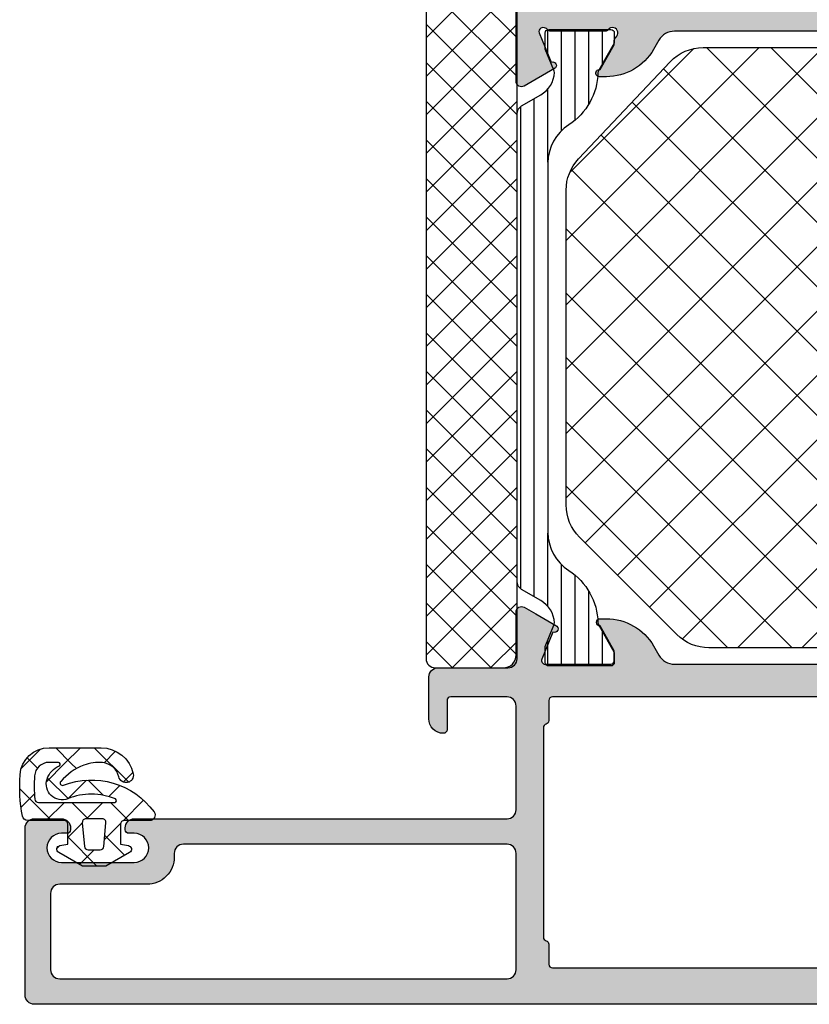
# Model space of a CAD drawing. Extents: x -5290 to -598, y -4609 to 3702.
# Drawn here: x -3283 to -3240, y 447 to 501 of the extents above; entities that cross this region are included whole.
import ezdxf

# ---------------------------------------------------------------- set-up
doc = ezdxf.new("R2010")
doc.units = 0
doc.header["$LTSCALE"] = 5
doc.header["$MEASUREMENT"] = 0
doc.layers.get('0').update_dxf_attribs({"linetype": 'CONTINUOUS'})
doc.layers.add('Al_Solid_Hatch', color=50, linetype='CONTINUOUS')
doc.layers.add('RE_HATCH', color=31, linetype='CONTINUOUS')

# ---------------------------------------------------------------- blocks, each defined once
blk = doc.blocks.new('KAW_3002576', base_point=(9.16, 325.7))
at = {"layer": 'Al_Solid_Hatch', "linetype": 'ByBlock'}
h = blk.add_hatch(color=256, dxfattribs=at)
h.dxf.hatch_style = 1
edge = h.paths.add_edge_path(flags=16)
edge.add_arc((24.37270165030388, 349.4000003112836), 0.2000002544152859, 307.7611376457921, 345.5224145321258)
edge.add_arc((24.75999998091941, 349.3000002406296), 0.199999759370427, 89.99999453380673, 165.5225412111706, ccw=False)
edge.add_line((24.76, 349.5), (25.86, 349.5))
edge.add_arc((25.86000014941504, 349.699999850585), 0.1999998505850147, 269.999957195711, 360.0000428042849)
edge.add_line((26.06, 349.7), (26.06, 379.7))
edge.add_arc((25.86000014941504, 379.700000149415), 0.1999998505850112, 359.999957195715, 450.000042804289)
edge.add_line((25.86, 379.9), (24.76, 379.9))
edge.add_arc((24.75999998091945, 380.0999997593705), 0.1999997593704857, 194.4774587888265, 270.00000546618213, ccw=False)
edge.add_arc((24.37270201908059, 380.0000002406296), 0.199999759370427, 14.47745878882936, 90.00000546619333)
edge.add_line((24.372702, 380.2), (12.847298, 380.2))
edge.add_arc((12.84729798091941, 380.0000002406296), 0.1999997593704288, 89.99999453380715, 165.5225412111708)
edge.add_arc((12.46000001908055, 380.0999997593705), 0.1999997593704631, 269.99999453381787, 345.5225412111733, ccw=False)
edge.add_line((12.46, 379.9), (11.36, 379.9))
edge.add_arc((11.35999985058496, 379.700000149415), 0.1999998505850147, 89.99995719571149, 180.000042804285)
edge.add_line((11.16, 379.7), (11.16, 349.7))
edge.add_arc((11.35999985058496, 349.699999850585), 0.199999850585013, 179.999957195715, 270.0000428042885)
edge.add_line((11.36, 349.5), (12.46, 349.5))
edge.add_arc((12.46000001908059, 349.3000002406296), 0.1999997593704288, 14.477458788829324, 90.00000546619282, ccw=False)
edge.add_arc((12.84729798091945, 349.3999997593704), 0.1999997593704506, 194.4774587888108, 270.0000054661821)
edge.add_line((12.847298, 349.2), (24.372702, 349.2))
edge.add_arc((24.37270198503095, 349.3999990610066), 0.1999990610066226, 270.0000042883381, 307.7612811746724)
edge = h.paths.add_edge_path(flags=16)
edge.add_line((10.56, 406.8), (10.56, 382.2))
edge.add_arc((11.05999962646241, 382.1999996264624), 0.4999996264625475, 179.9999571957118, 270.000042804287)
edge.add_line((11.06, 381.7), (17.46, 381.7))
edge.add_arc((17.46000037353759, 382.1999996264624), 0.4999996264625369, 269.999957195713, 360.0000428042882)
edge.add_line((17.96, 382.2), (17.96, 400))
edge.add_arc((17.46000037353759, 400.0000003735376), 0.4999996264625475, 359.9999571957118, 450.000042804287)
edge.add_line((17.46, 400.5), (17.26, 400.5))
edge.add_arc((17.25999887938723, 401.9999988793872), 1.499998879387668, 179.999957195714, 270.000042804287, ccw=False)
edge.add_line((15.76, 402), (15.76, 406.8))
edge.add_arc((15.26000037353759, 406.8000003735376), 0.4999996264625475, 359.9999571957118, 450.000042804287)
edge.add_line((15.26, 407.3), (11.06, 407.3))
edge.add_arc((11.05999962646241, 406.8000003735376), 0.4999996264625369, 89.99995719571301, 180.0000428042882)
edge = h.paths.add_edge_path(flags=16)
edge.add_line((11.16, 347.2), (11.16, 342.3))
edge.add_arc((11.65999962646241, 342.2999996264624), 0.4999996264625475, 179.9999571957118, 270.000042804287)
edge.add_line((11.66, 341.8), (21.76, 341.8))
edge.add_arc((21.76000037353759, 342.2999996264624), 0.4999996264625369, 269.999957195713, 360.0000428042882)
edge.add_line((22.26, 342.3), (22.26, 347.2))
edge.add_arc((21.76000037353759, 347.2000003735376), 0.4999996264625475, 359.9999571957118, 450.000042804287)
edge.add_line((21.76, 347.7), (11.66, 347.7))
edge.add_arc((11.65999962646241, 347.2000003735376), 0.4999996264625369, 89.99995719571301, 180.0000428042882)
edge = h.paths.add_edge_path()
edge.add_line((9.16, 326.2), (9.16, 408.2))
edge.add_arc((9.659999626462408, 408.2000003735376), 0.4999996264625475, 89.99995719571302, 180.0000428042882, ccw=False)
edge.add_line((9.66, 408.7), (18.86, 408.7))
edge.add_arc((18.86000037353759, 408.2000003735376), 0.4999996264625369, -4.280428822767135e-05, 90.00004280428698, ccw=False)
edge.add_line((19.36, 408.2), (19.36, 406.7))
edge.add_arc((18.86000037353759, 406.6999996264624), 0.4999996264625475, -90.00004280428698, 4.280428822767135e-05, ccw=False)
edge.add_line((18.86, 406.2), (18.76, 406.2))
edge.add_arc((18.75999985058496, 406.3999998505849), 0.1999998505850147, 179.999957195715, 270.000042804289, ccw=False)
edge.add_line((18.56, 406.4), (18.56, 406.7))
edge.add_arc((17.76, 406.7), 0.8000000000000007, 0, 180)
edge.add_line((16.96, 406.7), (16.96, 402.7))
edge.add_arc((17.76, 402.7), 0.7999999999999972, 180, 360)
edge.add_line((18.56, 402.7), (18.56, 403))
edge.add_arc((18.75999985058496, 403.000000149415), 0.1999998505850147, 89.99995719571098, 180.000042804285, ccw=False)
edge.add_line((18.76, 403.2), (18.86, 403.2))
edge.add_arc((18.86000037353759, 402.7000003735376), 0.4999996264625369, -4.280428822767135e-05, 90.00004280428698, ccw=False)
edge.add_line((19.36, 402.7), (19.36, 382.2))
edge.add_arc((19.85999962646241, 382.1999996264624), 0.4999996264625475, 179.9999571957118, 270.000042804287)
edge.add_line((19.86, 381.7), (25.56, 381.7))
edge.add_arc((25.56000037353759, 382.1999996264624), 0.4999996264625369, 269.999957195713, 360.0000428042882)
edge.add_line((26.06, 382.2), (26.06, 385.3))
edge.add_arc((25.86000014941504, 385.300000149415), 0.1999998505850112, 359.999957195715, 450.000042804289)
edge.add_line((25.86, 385.5), (24.26, 385.5))
edge.add_arc((24.25999985058496, 385.699999850585), 0.1999998505850716, 179.9999571957313, 270.000042804289, ccw=False)
edge.add_arc((24.85999940233986, 385.7000005976602), 0.7999994023400839, 89.99995719571348, 180.000042804289, ccw=False)
edge.add_line((24.86, 386.5), (27.16, 386.5))
edge.add_arc((27.16000037353759, 386.0000003735376), 0.4999996264625369, -4.280428822767135e-05, 90.00004280428698, ccw=False)
edge.add_line((27.66, 386), (27.66, 382.4))
edge.add_arc((28.35999947704736, 382.3999994770473), 0.6999994770475588, 179.9999571957127, 270.0000428042876)
edge.add_line((28.36, 381.7), (30.726749, 381.7))
edge.add_arc((30.72674856829696, 381.400000109369), 0.2999998906313104, -30.000036178949813, 89.99991755076343, ccw=False)
edge.add_line((30.986556, 381.25), (30.623591, 380.621327))
edge.add_line((30.623591, 380.621327), (29.987643, 379.519831))
edge.add_arc((29.802867, 379.5963675), 0.2000000150206359, 157.5000596044129, 337.5000596043974, ccw=False)
edge.add_line((29.618091, 379.672904), (28.136537, 380.286584))
edge.add_arc((28.06000021626153, 380.1018078997066), 0.2000002162615402, 67.49999550202651, 179.9999712680909)
edge.add_line((27.86, 380.101808), (27.86, 376.5))
edge.add_arc((28.05999985058496, 376.4999998505849), 0.1999998505850147, 179.9999571956988, 270.000042804288)
edge.add_line((28.06, 376.3), (28.6, 376.3))
edge.add_line((28.6, 376.3), (29.96, 377.0852))
edge.add_arc((30.16, 377.0851969999775), 0.2000000000224996, 0.0008594431391202306, 179.9991405568609, ccw=False)
edge.add_line((30.36, 377.0852), (30.36, 376.738786))
edge.add_arc((27.35999781719475, 376.7387880489476), 3.000002182805946, 300.0000020157073, 359.99996086801224, ccw=False)
edge.add_line((28.859999, 374.14071), (28.36, 373.852035))
edge.add_arc((28.86000027225969, 372.9860094390261), 1.000000272259898, 120.0000090062694, 179.9999678585726)
edge.add_line((27.86, 372.98601), (27.86, 348.7))
edge.add_arc((26.86000074707518, 348.6999992529248), 0.9999992529250951, -90.00004280428698, 4.280428822767135e-05, ccw=False)
edge.add_arc((26.85999962646241, 347.2000003735376), 0.4999996264625369, 89.99995719571301, 180.0000428042882)
edge.add_line((26.36, 347.2), (26.36, 344.8148))
edge.add_arc((26.16, 344.8148030000225), 0.2000000000224996, 180.0008594431391, 359.9991405568609, ccw=False)
edge.add_line((25.96, 344.8148), (24.6, 345.6))
edge.add_line((24.6, 345.6), (24.06, 345.6))
edge.add_arc((24.05999985058499, 345.4000001494151), 0.1999998505850147, 89.99995719572013, 180.0000428043013)
edge.add_line((23.86, 345.4), (23.86, 341.798192))
edge.add_arc((24.06000021626151, 341.7981921002934), 0.2000002162615327, 180.0000287319254, 292.5000044979791)
edge.add_line((24.136537, 341.613416), (25.618091, 342.227096))
edge.add_arc((25.802867, 342.3036325), 0.2000000150206142, 22.499940395587487, 202.4999403955875, ccw=False)
edge.add_line((25.987643, 342.380169), (26.623591, 341.278673))
edge.add_line((26.623591, 341.278673), (26.986556, 340.65))
edge.add_arc((26.72674856829696, 340.499999890631), 0.2999998906313758, -89.99991755076343, 30.000036178949927, ccw=False)
edge.add_line((26.726749, 340.2), (24.060013, 340.2))
edge.add_line((24.060013, 340.2), (18.76, 340.2))
edge.add_arc((18.75999985058496, 340.000000149415), 0.1999998505850147, 89.99995719571098, 180.000042804285)
edge.add_line((18.56, 340), (18.56, 338.2))
edge.add_arc((18.06000037353759, 338.1999996264624), 0.4999996264625475, -90.00004280428698, 4.280428822767135e-05, ccw=False)
edge.add_line((18.06, 337.7), (17.86, 337.7))
edge.add_arc((17.85999962646241, 338.1999996264624), 0.4999996264625369, 179.9999571957118, 270.000042804287, ccw=False)
edge.add_line((17.36, 338.2), (17.36, 340))
edge.add_arc((17.16000014941504, 340.0000001494151), 0.1999998505850147, 359.9999571956988, 450.000042804288)
edge.add_line((17.16, 340.2), (11.66, 340.2))
edge.add_arc((11.65999962646241, 339.7000003735376), 0.4999996264625369, 89.99995719571301, 180.0000428042882)
edge.add_line((11.16, 339.7), (11.16, 334.2))
edge.add_arc((11.65999962646241, 334.1999996264624), 0.4999996264625475, 179.9999571957118, 270.000042804287)
edge.add_line((11.66, 333.7), (12.86, 333.7))
edge.add_arc((12.86000037353759, 333.2000003735376), 0.4999996264625369, -4.280428822767135e-05, 90.00004280428698, ccw=False)
edge.add_line((13.36, 333.2), (13.36, 331.7))
edge.add_arc((12.86000037353759, 331.6999996264624), 0.4999996264625475, -90.00004280428698, 4.280428822767135e-05, ccw=False)
edge.add_line((12.86, 331.2), (12.56, 331.2))
edge.add_arc((12.55999985058496, 331.3999998505849), 0.1999998505849579, 179.9999571956987, 270.0000428042885, ccw=False)
edge.add_line((12.36, 331.4), (12.36, 332))
edge.add_arc((11.86000037353759, 332.0000003735376), 0.4999996264625475, 359.9999571957118, 450.000042804287)
edge.add_line((11.86, 332.5), (11.26, 332.5))
edge.add_arc((11.25999962646241, 332.0000003735376), 0.4999996264625369, 89.99995719571301, 180.0000428042882)
edge.add_line((10.76, 332), (10.76, 327.4))
edge.add_arc((11.25999962646241, 327.3999996264624), 0.4999996264625475, 179.9999571957118, 270.000042804287)
edge.add_line((11.26, 326.9), (11.86, 326.9))
edge.add_arc((11.86000037353759, 327.3999996264624), 0.4999996264625369, 269.999957195713, 360.0000428042882)
edge.add_line((12.36, 327.4), (12.36, 328))
edge.add_arc((12.55999985058496, 328.0000001494151), 0.1999998505850147, 89.99995719571149, 180.0000428043012, ccw=False)
edge.add_line((12.56, 328.2), (12.86, 328.2))
edge.add_arc((12.86000037353759, 327.7000003735376), 0.4999996264625369, -4.280428822767135e-05, 90.00004280428698, ccw=False)
edge.add_line((13.36, 327.7), (13.36, 326.2))
edge.add_arc((12.86000037353759, 326.1999996264624), 0.4999996264625475, -90.00004280428698, 4.280428822767135e-05, ccw=False)
edge.add_line((12.86, 325.7), (9.66, 325.7))
edge.add_arc((9.659999626462408, 326.1999996264624), 0.4999996264625369, 179.9999571957118, 270.000042804287, ccw=False)
h = blk.add_hatch(color=256, dxfattribs=at)
h.dxf.hatch_style = 1
edge = h.paths.add_edge_path(flags=16)
edge.add_line((64.46, 379.695141), (64.46, 359.7))
edge.add_arc((64.65999985058497, 359.699999850585), 0.1999998505850289, 179.9999571957313, 270.0000428042849)
edge.add_line((64.66, 359.5), (65.76, 359.5))
edge.add_arc((65.76000001908059, 359.3000002406296), 0.1999997593704288, 14.477458788829608, 90.0000054661923, ccw=False)
edge.add_arc((66.14729798091945, 359.3999997593704), 0.1999997593704506, 194.4774587888108, 270.0000054661801)
edge.add_line((66.14729799999999, 359.2), (87.672702, 359.2))
edge.add_arc((87.67270201908055, 359.3999997593704), 0.1999997593704288, 269.9999945338199, 345.5225412111892)
edge.add_arc((88.05999998091941, 359.3000002406296), 0.1999997593704373, 89.9999945338077, 165.5225412111714, ccw=False)
edge.add_line((88.06, 359.5), (89.16, 359.5))
edge.add_arc((89.16000014941503, 359.699999850585), 0.1999998505850716, 269.9999571957151, 360.0000428042686)
edge.add_line((89.36, 359.7), (89.36, 379.695141))
edge.add_arc((89.16000014941503, 379.6951411494151), 0.1999998505850289, 359.999957195715, 450.000042804285)
edge.add_line((89.16, 379.895141), (88.06, 379.895141))
edge.add_arc((88.05999998091941, 380.0951407593705), 0.1999997593704288, 194.4774587888286, 270.0000054661923, ccw=False)
edge.add_arc((87.67270201908055, 379.9951412406296), 0.1999997593704649, 14.47745878882656, 90.00000546618011)
edge.add_line((87.672702, 380.195141), (66.14729799999999, 380.195141))
edge.add_arc((66.14729798091945, 379.9951412406296), 0.1999997593704857, 89.99999453381987, 165.5225412111735)
edge.add_arc((65.76000001908059, 380.0951407593705), 0.1999997593704236, 269.9999945338077, 345.5225412111704, ccw=False)
edge.add_line((65.76, 379.895141), (64.66, 379.895141))
edge.add_arc((64.65999985058497, 379.6951411494151), 0.1999998505850147, 89.99995719571504, 180.000042804285)
edge = h.paths.add_edge_path(flags=16)
edge.add_line((64.96, 349.2), (79.06, 349.2))
edge.add_arc((79.06000037353759, 349.6999996264624), 0.4999996264625369, 269.9999571957134, 360.0000428042882)
edge.add_line((79.56, 349.7), (79.56, 357.2))
edge.add_arc((79.06000037353759, 357.2000003735376), 0.4999996264625511, 359.9999571957118, 450.0000428042866)
edge.add_line((79.06, 357.7), (64.96, 357.7))
edge.add_arc((64.9599996264624, 357.2000003735376), 0.4999996264625369, 89.99995719571342, 180.0000428042882)
edge.add_line((64.46, 357.2), (64.46, 349.7))
edge.add_arc((64.96000057698546, 349.7000010201831), 0.5000005769865117, 180.0001169042377, 225.000035911583)
edge.add_arc((64.96000102018311, 349.7000005769855), 0.5000005769865217, 224.9999640884147, 269.9998830957607)
edge = h.paths.add_edge_path(flags=16)
edge.add_line((71.06, 347.7), (60.96, 347.7))
edge.add_arc((60.96000102018313, 347.1999994230145), 0.5000005769865259, 90.00011690424014, 135.000035911587)
edge.add_arc((60.96000057698547, 347.1999989798169), 0.5000005769864715, 134.9999640884228, 179.9998830957688)
edge.add_line((60.46, 347.2), (60.46, 342.4))
edge.add_arc((60.95999962646241, 342.3999996264624), 0.4999996264625511, 179.9999571957118, 270.0000428042866)
edge.add_line((60.96, 341.9), (71.06, 341.9))
edge.add_arc((71.06000037353759, 342.3999996264624), 0.4999996264625369, 269.9999571957134, 360.0000428042882)
edge.add_line((71.56, 342.4), (71.56, 347.2))
edge.add_arc((71.06000037353759, 347.2000003735376), 0.4999996264625511, 359.9999571957118, 450.0000428042866)
edge = h.paths.add_edge_path()
edge.add_line((80.66, 347.7), (73.66, 347.7))
edge.add_arc((73.65999962646241, 347.2000003735376), 0.4999996264625369, 89.99995719571342, 180.0000428042882)
edge.add_line((73.16, 347.2), (73.16, 338.3))
edge.add_arc((72.56, 338.3), 0.5999999999999943, -180, 0, ccw=False)
edge.add_line((71.96, 338.3), (71.96, 340))
edge.add_arc((71.76000014941503, 340.0000001494151), 0.1999998505850147, 359.9999571956988, 450.000042804285)
edge.add_line((71.76, 340.2), (67.26, 340.2))
edge.add_arc((66.96000000000001, 340.2), 0.2999999999999972, 0, 180)
edge.add_line((66.66, 340.2), (62.26, 340.2))
edge.add_arc((61.95999999999999, 340.2), 0.3000000000000043, 0, 180)
edge.add_line((61.66, 340.2), (58.45999200000001, 340.2))
edge.add_line((58.45999200000001, 340.2), (55.905561, 340.2))
edge.add_arc((55.90556127037771, 340.5000001308242), 0.3000001308243522, 149.9998227446786, 269.99994836168344, ccw=False)
edge.add_line((55.645754, 340.650001), (56.605237, 342.311862))
edge.add_arc((56.77844475993297, 342.2118663113534), 0.2000001646221763, -22.499864147531923, 150.0014534006835, ccw=False)
edge.add_line((56.963221, 342.13533), (58.572095, 341.468913))
edge.add_arc((58.6486320152241, 341.6536881115517), 0.1999993913699571, 247.4998258372561, 332.4128696069306)
edge.add_arc((58.5600006022111, 341.6999981437752), 0.3000001236534119, 332.4128703822219, 413.1300251010923)
edge.add_arc((58.86000098294996, 342.099997991475), 0.1999999829499702, 179.9999975577735, 233.1301047963955, ccw=False)
edge.add_line((58.660001, 342.099998), (58.66, 345.1))
edge.add_arc((58.85999998294997, 345.100000008525), 0.1999999829499687, 126.86989520360439, 180.0000024422265, ccw=False)
edge.add_arc((58.56000005751078, 345.5000000575108), 0.300000011502207, 306.8698822685902, 503.1301177314095)
edge.add_arc((58.16000000852501, 345.79999998295), 0.1999999829499872, 269.9999975577633, 323.130104796389, ccw=False)
edge.add_line((58.16, 345.6), (57.92, 345.6))
edge.add_line((57.92, 345.6), (56.557788, 344.813527))
edge.add_arc((56.3599999782181, 344.7838640647635), 0.1999999782181163, -179.99998144663073, 8.529273127181284, ccw=False)
edge.add_line((56.16, 344.783864), (56.16, 346.5))
edge.add_arc((59.15999775877444, 346.5000022412256), 2.999997758775286, 89.99995719571302, 180.0000428042871, ccw=False)
edge.add_line((59.16, 349.5), (61.16, 349.5))
edge.add_arc((61.16000112061277, 350.9999988793872), 1.499998879387668, 269.9999571957131, 360.0000428042861)
edge.add_line((62.66, 351), (62.66, 372.986009))
edge.add_arc((61.65999886171414, 372.9860089390261), 1.000001138285862, 3.493539269467128e-06, 59.99996234584337)
edge.add_line((62.16, 373.852035), (61.66, 374.14071))
edge.add_arc((63.16000168280524, 376.7387871829215), 3.000001682805498, 180.0000225921237, 239.9999814444283, ccw=False)
edge.add_line((60.16, 376.738786), (60.16, 377.116136))
edge.add_arc((60.3599999782181, 377.1161359352365), 0.1999999782181126, -8.529273127165311, 179.9999814466307, ccw=False)
edge.add_line((60.557788, 377.086473), (61.92, 376.3))
edge.add_line((61.92, 376.3), (62.16, 376.3))
edge.add_arc((62.16000000852501, 376.10000001705), 0.1999999829500327, 36.869895203624026, 90.00000244223668, ccw=False)
edge.add_arc((62.56000005751078, 376.3999999424892), 0.3000000115021458, 216.8698822685905, 413.1301177314033)
edge.add_arc((62.85999998295002, 376.799999991475), 0.1999999829500498, 179.9999975577735, 233.1301047963923, ccw=False)
edge.add_line((62.66, 376.8), (62.66, 379.800002))
edge.add_arc((62.85999998294997, 379.800002008525), 0.1999999829499687, 126.86989520360439, 180.0000024422265, ccw=False)
edge.add_arc((62.56000010221111, 380.2000024445841), 0.3000002943408183, 306.8698310836181, 387.5869858024857)
edge.add_arc((62.6486315152241, 380.2463113419621), 0.2000000876000221, 27.58720281673814, 112.500246586422)
edge.add_line((62.57209399999999, 380.431087), (60.96321999999999, 379.76467))
edge.add_arc((60.77844375993297, 379.6881336886466), 0.2000001646221733, -150.00145340068462, 22.4998641475176, ccw=False)
edge.add_line((60.605236, 379.588138), (59.645754, 381.249999))
edge.add_arc((59.90556127037771, 381.3999998691758), 0.3000001308242994, 90.00005163831662, 210.0001772553214, ccw=False)
edge.add_line((59.905561, 381.7), (62.45999200000001, 381.7))
edge.add_line((62.45999200000001, 381.7), (72.46, 381.7))
edge.add_arc((72.46000052295264, 382.3999994770473), 0.6999994770475517, 269.9999571957115, 360.0000428042873)
edge.add_line((73.16, 382.4), (73.16, 385))
edge.add_arc((72.96000014941504, 385.000000149415), 0.1999998505850147, 359.999957195715, 450.000042804289)
edge.add_line((72.96, 385.2), (71.76, 385.2))
edge.add_arc((71.75999985058496, 385.3999998505849), 0.1999998505850147, 179.999957195715, 270.000042804289, ccw=False)
edge.add_line((71.56, 385.4), (71.56, 385.5))
edge.add_arc((72.55999925292483, 385.5000007470752), 0.9999992529251022, 89.99995719571342, 180.0000428042882, ccw=False)
edge.add_line((72.56, 386.5), (75.321251, 386.5))
edge.add_arc((75.32125234269151, 384.7000023688361), 1.799997631164434, 25.94443260485258, 90.00004273925418, ccw=False)
edge.add_arc((76.76000003434814, 385.4000001773589), 0.2000001773589298, -90.00000984000661, 25.94439854772253, ccw=False)
edge.add_line((76.76, 385.2), (75.36, 385.2))
edge.add_arc((75.35999962646241, 384.7000003735376), 0.4999996264625369, 89.99995719571342, 180.0000428042882)
edge.add_line((74.86, 384.7), (74.86, 382.2))
edge.add_arc((75.35999962646241, 382.1999996264624), 0.4999996264625511, 179.9999571957118, 270.0000428042866)
edge.add_line((75.36, 381.7), (88.86, 381.7))
edge.add_arc((88.86000037353759, 382.1999996264624), 0.4999996264625369, 269.9999571957134, 360.0000428042882)
edge.add_line((89.36, 382.2), (89.36, 384.7))
edge.add_arc((88.86000037353759, 384.7000003735376), 0.4999996264625511, 359.9999571957118, 450.0000428042866)
edge.add_line((88.86, 385.2), (87.16, 385.2))
edge.add_arc((87.16000005312274, 385.400000142037), 0.200000142036977, 157.1146117659079, 269.9999847814648, ccw=False)
edge.add_arc((88.8183132599342, 384.6999984536048), 2.000001546395553, 90.00003609442803, 157.1145832278075, ccw=False)
edge.add_line((88.818312, 386.7), (90.66, 386.7))
edge.add_arc((90.66000037353759, 386.2000003735376), 0.4999996264625369, -4.280428822767135e-05, 90.00004280428658, ccw=False)
edge.add_line((91.16, 386.2), (91.16, 358.2))
edge.add_arc((90.66000037353759, 358.1999996264624), 0.4999996264625511, -90.00004280428658, 4.280428822767135e-05, ccw=False)
edge.add_line((90.66, 357.7), (81.66, 357.7))
edge.add_arc((81.65999962646241, 357.2000003735376), 0.4999996264625369, 89.99995719571342, 180.0000428042882)
edge.add_line((81.16, 357.2), (81.16, 348.2))
edge.add_arc((80.66000037353759, 348.1999996264624), 0.4999996264625511, -90.00004280428658, 4.280428822767135e-05, ccw=False)
at = {"layer": 'RE_HATCH', "linetype": 'ByBlock'}
h = blk.add_hatch(dxfattribs=at)
h.set_pattern_fill('ANSI31', scale=6, angle=135)
h.set_pattern_definition([(180, (0, 0), (-1.110223024625157e-16, -0.75), [])])
edge = h.paths.add_edge_path()
edge.add_line((32.401066, 381.65), (58.11863100000001, 381.65))
edge.add_arc((58.11863096951309, 381.1499994308571), 0.5000005691429132, 30.000037654156415, 89.99999650646072, ccw=False)
edge.add_line((58.551644, 381.4), (59.16081, 380.344893))
edge.add_arc((60.45984702668338, 381.0948902590008), 1.499997695065928, 209.9999299356221, 267.3030416123426)
edge.add_arc((60.4033833582122, 379.8962228107259), 0.3000011128163009, 267.3029883022796, 292.5000384959699)
edge.add_line((60.518189, 379.619058), (61.679285, 380.1))
edge.add_line((61.679285, 380.1), (62.559848, 380.1))
edge.add_arc((62.55984814941501, 379.900000149415), 0.1999998505850716, -4.280428487390964e-05, 90.00004280428078, ccw=False)
edge.add_line((62.759848, 379.9), (62.759848, 376.5))
edge.add_arc((62.55984814941504, 376.499999850585), 0.1999998505850147, -90.00004280428902, 4.2804284987596475e-05, ccw=False)
edge.add_line((62.559848, 376.3), (62.009848, 376.3))
edge.add_line((62.009848, 376.3), (60.52026, 377.160014))
edge.add_arc((60.37026057578368, 376.9002076361022), 0.2999986233085787, 59.99997517640336, 88.65009032348587)
edge.add_arc((60.45978380108914, 380.6991501880611), 3.499998603131687, 212.7875213179888, 268.6500547395375, ccw=False)
edge.add_arc((55.41567894429839, 377.4500022696099), 2.499997730390323, 32.78749792599303, 90.00002164174448)
edge.add_line((55.415678, 379.95), (45.259848, 379.95))
edge.add_line((45.259848, 379.95), (43.059848, 379.95))
edge.add_line((43.059848, 379.95), (35.104019, 379.95))
edge.add_arc((35.10401805570161, 377.4500022696099), 2.499997730390313, 89.99997835825536, 147.2125020740069)
edge.add_arc((30.05991319891087, 380.6991501880611), 3.499998603131673, 271.3499452604624, 327.2124786820112, ccw=False)
edge.add_arc((30.14943642421632, 376.9002076361022), 0.2999986233085802, 91.34990967651412, 120.0000248235972)
edge.add_line((29.999437, 377.160014), (28.509848, 376.3))
edge.add_line((28.509848, 376.3), (27.959848, 376.3))
edge.add_arc((27.95984785058496, 376.4999998505849), 0.1999998505849579, 179.9999571956987, 270.000042804288, ccw=False)
edge.add_line((27.759848, 376.5), (27.759848, 379.9))
edge.add_arc((27.95984785058499, 379.9000001494151), 0.1999998505850432, 89.99995719572013, 180.0000428043012, ccw=False)
edge.add_line((27.959848, 380.1), (28.840412, 380.1))
edge.add_line((28.840412, 380.1), (30.001508, 379.619058))
edge.add_arc((30.1163131417878, 379.8962205735839), 0.2999988546254737, 247.4998862211181, 272.6969364148095)
edge.add_arc((30.05984947331663, 381.0948911741055), 1.499998585630407, 272.6969376654734, 330.0000493421937)
edge.add_line((31.358887, 380.344893), (31.968053, 381.4))
edge.add_arc((32.40106603048691, 381.1499994308571), 0.500000569142912, 90.00000349353837, 149.9999623458437, ccw=False)
edge = h.paths.add_edge_path()
edge.add_line((54.118632, 340.25), (28.401066, 340.25))
edge.add_arc((28.40106603048691, 340.7500005691429), 0.5000005691429132, 210.0000376541563, 269.9999965064611, ccw=False)
edge.add_line((27.968053, 340.5), (27.358887, 341.555107))
edge.add_arc((26.05984997331657, 340.8051097409992), 1.49999769506594, 29.99992993561932, 87.30304161234054)
edge.add_arc((26.11631414178793, 342.003779426416), 0.2999988546255207, 87.30306358521538, 112.5001137789051)
edge.add_line((26.001509, 342.280942), (24.840413, 341.8))
edge.add_line((24.840413, 341.8), (23.959849, 341.8))
edge.add_arc((23.95984885058495, 341.9999998505849), 0.1999998505849579, 179.9999571956987, 270.000042804289, ccw=False)
edge.add_line((23.759849, 342), (23.759849, 345.4))
edge.add_arc((23.95984885058498, 345.4000001494151), 0.1999998505850396, 89.9999571957191, 180.0000428043012, ccw=False)
edge.add_line((23.959849, 345.6), (24.509849, 345.6))
edge.add_line((24.509849, 345.6), (25.999437, 344.739986))
edge.add_arc((26.14943642421621, 344.9997923638979), 0.2999986233085747, 239.9999751764264, 268.6500903235069)
edge.add_arc((26.05991319891082, 341.200849811939), 3.499998603131688, 32.787521317987625, 88.6500547395367, ccw=False)
edge.add_arc((31.10401805570162, 344.4499977303901), 2.49999773039032, 212.7874979259931, 270.0000216417445)
edge.add_line((31.104019, 341.95), (41.259849, 341.95))
edge.add_line((41.259849, 341.95), (43.459849, 341.95))
edge.add_line((43.459849, 341.95), (51.415679, 341.95))
edge.add_arc((51.41567994429838, 344.4499977303901), 2.499997730390313, 269.9999783582555, 327.212502074007)
edge.add_arc((56.45978480108919, 341.200849811939), 3.499998603131696, 91.34994526046341, 147.2124786820125, ccw=False)
edge.add_line((56.377329, 344.699877), (58.009849, 345.6))
edge.add_line((58.009849, 345.6), (58.559849, 345.6))
edge.add_arc((58.55984914941501, 345.4000001494151), 0.1999998505850147, -4.280430118797085e-05, 90.00004280427879, ccw=False)
edge.add_line((58.759849, 345.4), (58.759849, 342))
edge.add_arc((58.55984914941504, 341.9999998505849), 0.1999998505850147, -90.00004280428698, 4.280430118797085e-05, ccw=False)
edge.add_line((58.559849, 341.8), (57.679285, 341.8))
edge.add_line((57.679285, 341.8), (56.518189, 342.280942))
edge.add_arc((56.40338385821207, 342.003779426416), 0.2999988546255213, 67.49988622109615, 92.69693641478392)
edge.add_arc((56.45984802668343, 340.8051097409992), 1.499997695065924, 92.69695838765931, 150.0000700643808)
edge.add_line((55.160811, 341.555107), (54.55164499999999, 340.5))
edge.add_arc((54.11863196951309, 340.7500005691429), 0.500000569142909, 270.0000034935385, 329.9999623458435, ccw=False)
at = {"color": 1, "linetype": 'Continuous'}
for p, q in [((28.759848, 359.447472), (48.262376, 378.95)), ((28.759848, 362.983006), (44.726843, 378.95)), ((28.759848, 366.51854), (41.191309, 378.95)), ((28.759848, 370.054074), (37.655775, 378.95)), ((28.760901, 355.912991), (51.79790999999999, 378.95)), ((37.011111, 378.95), (61.348879, 354.612232)), ((40.546645, 378.95), (61.759848, 357.736797)), ((44.082179, 378.95), (61.759848, 361.27233)), ((47.617713, 378.95), (61.759848, 364.807864)), ((51.153247, 378.95), (61.759848, 368.343398)), ((30.046645, 353.663201), (55.05870600000001, 378.675262)), ((54.881255, 378.757526), (61.70366800000001, 371.935113)), ((34.526628, 377.898949), (59.617714, 352.807863)), ((31.814412, 351.895434), (56.947875, 377.028897)), ((32.758861, 376.131182), (57.849947, 351.040096)), ((33.582179, 350.127667), (58.766488, 375.311976)), ((30.991095, 374.363415), (56.08218000000001, 349.272329)), ((35.349946, 348.3599), (60.585101, 373.595055)), ((29.243876, 372.575099), (54.314413, 347.504562)), ((37.117713, 346.592133), (61.759848, 371.234269)), ((28.759848, 369.523593), (52.546646, 345.736795)), ((38.88548, 344.824366), (61.759848, 367.698735)), ((28.759848, 365.988059), (50.778879, 343.969028))]:
    blk.add_line(p, q, dxfattribs=at)
at = {"color": 40, "linetype": 'Continuous'}
for points in [[(9.16, 326.2), (9.16, 408.2, -0.414214), (9.66, 408.7), (18.86, 408.7, -0.414214), (19.36, 408.2), (19.36, 406.7, -0.414214), (18.86, 406.2), (18.76, 406.2, -0.414214), (18.56, 406.4), (18.56, 406.7, 1), (16.96, 406.7), (16.96, 402.7, 1), (18.56, 402.7), (18.56, 403, -0.414214), (18.76, 403.2), (18.86, 403.2, -0.414214), (19.36, 402.7), (19.36, 382.2, 0.414214), (19.86, 381.7), (25.56, 381.7, 0.414214), (26.06, 382.2), (26.06, 385.3, 0.414214), (25.86, 385.5), (24.26, 385.5, -0.414214), (24.06, 385.7, -0.414214), (24.86, 386.5), (27.16, 386.5, -0.414214), (27.66, 386), (27.66, 382.4, 0.414214), (28.36, 381.7), (30.726749, 381.7, -0.57735), (30.986556, 381.25), (30.623591, 380.621327), (29.987643, 379.519831, -1), (29.618091, 379.672904), (28.136537, 380.286584, 0.534511), (27.86, 380.101808), (27.86, 376.5, 0.414214), (28.06, 376.3), (28.6, 376.3), (29.96, 377.0852, -0.999985), (30.36, 377.0852), (30.36, 376.738786, -0.267949), (28.859999, 374.14071), (28.36, 373.852035, 0.267949), (27.86, 372.98601), (27.86, 348.7, -0.414214)], [(62.66, 351), (62.66, 372.986009, 0.267949), (62.16, 373.852035), (61.66, 374.14071, -0.267949), (60.16, 376.738786), (60.16, 377.116136, -1.077346), (60.557788, 377.086473), (61.92, 376.3), (62.16, 376.3, -0.236068), (62.32, 376.22, 1.15301), (62.74, 376.64, -0.236068), (62.66, 376.8), (62.66, 379.800002, -0.236068), (62.74, 379.960002, 0.367518), (62.82589300000001, 380.338931, 0.388442), (62.57209399999999, 380.431087), (60.96321999999999, 379.76467, -0.9366129999999999), (60.605236, 379.588138), (59.645754, 381.249999, -0.5773510000000001), (59.905561, 381.7), (62.45999200000001, 381.7), (72.46, 381.7, 0.414214)]]:
    blk.add_lwpolyline(points, format="xyb", dxfattribs=at)
for points in [[(10.56, 406.8), (10.56, 382.2, 0.414214), (11.06, 381.7), (17.46, 381.7, 0.414214), (17.96, 382.2), (17.96, 400, 0.414214), (17.46, 400.5), (17.26, 400.5, -0.414214), (15.76, 402), (15.76, 406.8, 0.414214), (15.26, 407.3), (11.06, 407.3, 0.414214), (10.56, 406.8)], [(24.495176, 349.241886, 0.166272), (24.566351, 349.35, -0.341999), (24.76, 349.5), (25.86, 349.5, 0.414214), (26.06, 349.7), (26.06, 379.7, 0.414214), (25.86, 379.9), (24.76, 379.9, -0.341999), (24.566351, 380.05, 0.341999), (24.372702, 380.2), (12.847298, 380.2, 0.341999), (12.653649, 380.05, -0.341999), (12.46, 379.9), (11.36, 379.9, 0.414214), (11.16, 379.7), (11.16, 349.7, 0.414214), (11.36, 349.5), (12.46, 349.5, -0.341999), (12.653649, 349.35, 0.341999), (12.847298, 349.2), (24.372702, 349.2, 0.166272), (24.495176, 349.241886)]]:
    blk.add_lwpolyline(points, format="xyb", close=True, dxfattribs=at)
at = {"color": 4, "linetype": 'Continuous'}
blk.add_lwpolyline([(32.401066, 381.65), (58.11863100000001, 381.65, -0.267949), (58.551644, 381.4), (59.16081, 380.344893, 0.255376), (60.389267, 379.596554, 0.110388), (60.518189, 379.619058), (61.679285, 380.1), (62.559848, 380.1, -0.414214), (62.759848, 379.9), (62.759848, 376.5, -0.414214), (62.559848, 376.3), (62.009848, 376.3), (60.52026, 377.160014, 0.125665), (60.37732800000001, 377.200123, -0.248691), (57.517389, 378.803813, 0.254955), (55.415678, 379.95), (45.259848, 379.95), (43.059848, 379.95), (35.104019, 379.95, 0.254955), (33.002308, 378.803813, -0.248691), (30.142369, 377.200123, 0.125665), (29.999437, 377.160014), (28.509848, 376.3), (27.959848, 376.3, -0.414214), (27.759848, 376.5), (27.759848, 379.9, -0.414214), (27.959848, 380.1), (28.840412, 380.1), (30.001508, 379.619058, 0.110388), (30.130429, 379.596554, 0.255376), (31.358887, 380.344893), (31.968053, 381.4, -0.267949), (32.401066, 381.65)], format="xyb", close=True, dxfattribs=at)
at = {"color": 1, "linetype": 'Continuous'}
blk.add_lwpolyline([(40.027615, 343.68223), (29.492081, 354.217764, -0.198912), (28.759848, 355.985531), (28.759848, 371.096635, -0.198912), (29.492081, 372.864402), (34.845447, 378.217767, -0.198912), (36.613214, 378.95), (53.91931700000001, 378.95, -0.19145), (55.635528, 378.267861), (60.97606, 373.225958, -0.206396), (61.759848, 371.408096), (61.759848, 355.985531, -0.198912), (61.027615, 354.217764), (50.492081, 343.68223, -0.198912), (48.724315, 342.949997), (41.795382, 342.949997, -0.198912), (40.027615, 343.68223)], format="xyb", close=True, dxfattribs=at)
blk = doc.blocks.new('KAW_6001504', base_point=(297.3, 174.7))
at = {"color": 1, "linetype": 'Continuous'}
for p, q in [((297.3, 176.126407), (300.873593, 179.7)), ((297.3, 178.247727), (298.752273, 179.7)), ((297.994913, 174.7), (302.994913, 179.7)), ((297.994913, 179.7), (302.994913, 174.7)), ((300.116234, 174.7), (305.116234, 179.7)), ((300.116234, 179.7), (305.116234, 174.7)), ((302.237554, 174.7), (307.237554, 179.7)), ((302.237554, 179.7), (307.237554, 174.7)), ((304.358875, 174.7), (309.358875, 179.7)), ((304.358875, 179.7), (309.358875, 174.7)), ((306.480195, 174.7), (311.480195, 179.7)), ((306.480195, 179.7), (311.480195, 174.7)), ((308.601515, 174.7), (313.601515, 179.7)), ((308.601515, 179.7), (313.601515, 174.7)), ((310.722836, 174.7), (315.722836, 179.7)), ((310.722836, 179.7), (315.722836, 174.7)), ((312.844156, 174.7), (317.844156, 179.7)), ((312.844156, 179.7), (317.844156, 174.7)), ((314.965476, 174.7), (319.965476, 179.7)), ((314.965476, 179.7), (319.965476, 174.7)), ((317.086797, 174.7), (322.086797, 179.7)), ((317.086797, 179.7), (322.086797, 174.7)), ((319.208117, 174.7), (324.208117, 179.7)), ((319.208117, 179.7), (324.208117, 174.7)), ((321.329437, 174.7), (326.329437, 179.7)), ((321.329437, 179.7), (326.329437, 174.7)), ((323.450758, 174.7), (328.450758, 179.7)), ((323.450758, 179.7), (328.450758, 174.7)), ((325.572078, 174.7), (330.572078, 179.7)), ((325.572078, 179.7), (330.572078, 174.7)), ((327.693398, 174.7), (332.693398, 179.7)), ((327.693398, 179.7), (332.693398, 174.7)), ((329.814719, 174.7), (334.814719, 179.7)), ((329.814719, 179.7), (334.814719, 174.7)), ((331.936039, 174.7), (336.936039, 179.7)), ((331.936039, 179.7), (336.936039, 174.7)), ((334.057359, 179.7), (338.3, 175.457359)), ((336.17868, 179.7), (338.3, 177.57868)), ((334.057359, 174.7), (338.3, 178.942641)), ((297.3, 178.273593), (300.873593, 174.7)), ((336.17868, 174.7), (338.3, 176.82132)), ((297.3, 176.152273), (298.752273, 174.7))]:
    blk.add_line(p, q, dxfattribs=at)
blk.add_lwpolyline([(337.8, 174.7), (297.8, 174.7, -0.414214), (297.3, 175.2), (297.3, 179.2, -0.414214), (297.8, 179.7), (337.8, 179.7, -0.414214), (338.3, 179.2), (338.3, 175.2, -0.414214), (337.8, 174.7)], format="xyb", close=True, dxfattribs=at)

msp = doc.modelspace()

# ---------------------------------------------------------------- linework, layer by layer
at = {"color": 1, "linetype": 'Continuous'}
for p, q in [((-3282.147916000001, 460.9950849999997), (-3283.213131, 459.9298689999997)), ((-3281.320228, 461.0643109999997), (-3280.460823, 460.2049069999997)), ((-3279.957369000001, 461.0643109999997), (-3280.826883, 460.1947969999997)), ((-3279.198907, 461.0643109999997), (-3277.305982000001, 459.1713859999997)), ((-3278.024828000001, 460.8755309999997), (-3278.660508, 460.2398519999997)), ((-3282.890524, 460.5132879999997), (-3282.319857, 459.9426209999997)), ((-3280.826883, 460.1947969999997), (-3281.830315, 459.1913649999997)), ((-3280.460823, 460.2049069999997), (-3280.173386, 459.9174699999998)), ((-3277.072345, 459.7066939999997), (-3277.604306, 459.1747329999997)), ((-3281.774275000001, 459.3970389999997), (-3280.64309, 458.2658539999997)), ((-3279.617906, 459.2824539999997), (-3280.628908000001, 458.2714519999997)), ((-3279.542309, 459.2863929999997), (-3278.705821, 458.4499049999997)), ((-3283.298806, 458.8002489999997), (-3281.557359, 457.0588019999997)), ((-3282.488593, 458.5330869999997), (-3283.227081, 457.7945989999997)), ((-3277.788621000001, 458.9904179999997), (-3278.401551000001, 458.3774889999997)), ((-3280.841557000001, 458.0588019999997), (-3281.841557000001, 457.0588019999997)), ((-3280.436039000001, 458.0588019999997), (-3280.101712000001, 457.7244749999997)), ((-3278.720237, 458.0588019999997), (-3279.620231, 457.1588079999997)), ((-3278.314719000001, 458.0588019999997), (-3277.314719000001, 457.0588019999997)), ((-3276.483978000001, 458.1737419999997), (-3277.604922, 457.0527969999997)), ((-3280.101712000001, 457.7244749999997), (-3279.536045, 457.1588079999997)), ((-3279.854077, 456.9249619999997), (-3279.918923, 456.8601159999997)), ((-3277.75028, 456.9074389999997), (-3278.637644, 456.0200749999997)), ((-3279.918923, 456.8601159999997), (-3280.656280000001, 456.1227599999997)), ((-3280.656280000001, 456.1577229999997), (-3279.057359, 454.5588019999997)), ((-3278.618308, 456.2410719999997), (-3277.530746, 455.1535099999997)), ((-3281.098315, 455.6807249999997), (-3281.251812, 455.5272269999997)), ((-3279.198908, 455.4588109999997), (-3280.008440000001, 454.6492799999997))]:
    msp.add_line(p, q, dxfattribs=at)
for points in [[(-3277.055450000001, 459.6366369999997, -0.999991), (-3277.846389, 459.4623819999997, 0.326087), (-3278.738204, 460.2501629999997, 0.05821), (-3279.265924, 460.2379079999997, 0.05821), (-3279.776611, 460.1043499999997, 0.122265), (-3281.044296, 459.2081399999997, 0.7813220000000001), (-3280.898864000001, 459.0019939999997, -0.340453), (-3275.913574, 457.5351509999997, -0.612801), (-3276.156280000001, 457.0588019999997), (-3277.556274, 457.0588019999997, 0.414192), (-3277.756286000001, 456.8588139999997), (-3277.756286000001, 455.7587989999997), (-3277.321548000001, 455.6821539999997, -0.700199), (-3277.256271000001, 455.3119759999997), (-3278.560821, 454.5588019999997), (-3279.85173, 454.5588019999997), (-3281.156280000001, 455.3119909999998, -0.700202), (-3281.091015, 455.6821519999997), (-3280.656280000001, 455.7587989999997), (-3280.656280000001, 456.8588049999997, 0.414207), (-3280.856268, 457.0588019999997), (-3282.856277, 457.0588019999997, -0.362305), (-3283.151427000001, 457.3049809999997, -0.062249), (-3283.278625, 459.5735509999997, -0.394343), (-3281.682363, 461.0643109999997), (-3278.812622, 461.0643109999997, -0.349046), (-3277.055450000001, 459.6366369999997)], [(-3281.077789000001, 460.1878679999998, 0.33028), (-3281.173477, 460.2588139999997), (-3281.682739000001, 460.2587989999997, 0.394545), (-3282.480911000001, 459.5128579999997, 0.03882799999999999), (-3282.4682, 458.2412969999997, 0.38877), (-3282.268974000001, 458.0588019999997), (-3278.075851000001, 458.0588019999997, 0.8221), (-3278.037902, 458.2513219999997, 0.194959), (-3280.651977, 458.2623089999997, -0.639288), (-3281.794525, 459.3411969999997, -0.213583), (-3281.117874, 460.0756939999997, 0.33028), (-3281.077789000001, 460.1878679999998)], [(-3279.855515, 456.9413939999997), (-3279.74179, 455.6413829999997, 0.38887), (-3279.542541000001, 455.4588109999997), (-3278.870010000001, 455.4588109999997, 0.38888), (-3278.670776000001, 455.6413829999997), (-3278.557037, 456.9413859999997, 0.440011), (-3278.756286000001, 457.1588079999997), (-3279.656280000001, 457.1588079999997, 0.44001), (-3279.855515, 456.9413939999997)]]:
    msp.add_lwpolyline(points, format="xyb", close=True, dxfattribs=at)

# ---------------------------------------------------------------- block references
at = {"color": 7, "xscale": -1, "yscale": -1, "rotation": 270}
msp.add_blockref('KAW_3002576', (-3200, 446.9588019999997), dxfattribs=at)
at = {"color": 7, "extrusion": (0, 0, -1), "rotation": 90}
msp.add_blockref('KAW_6001504', (3260.950000000001, 465.4588019999997), dxfattribs=at)

doc.saveas('drawing.dxf')
